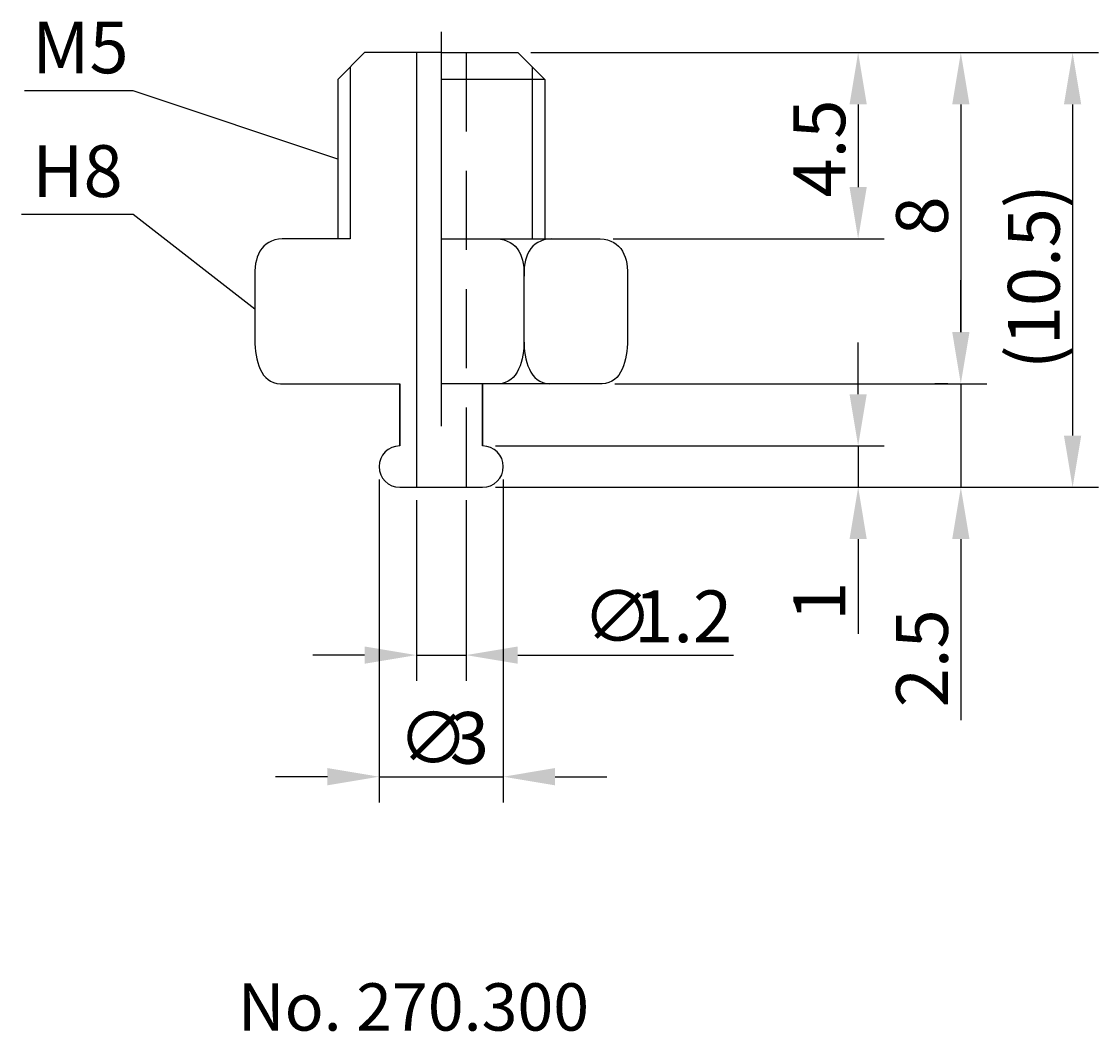
# Model space of a CAD drawing. Extents: x 66.9 to 92.9, y 48.9 to 73.3.
import ezdxf

# ---------------------------------------------------------------- set-up
doc = ezdxf.new("R2010")
doc.units = 0
doc.header["$LTSCALE"] = 0.3
doc.linetypes.add('CENTER', pattern=[50.8, 31.75, -6.35, 6.35, -6.35])
doc.linetypes.add('DASHED2', pattern=[9.525, 6.35, -3.175])
doc.layers.get('0').update_dxf_attribs({"linetype": 'CONTINUOUS'})
doc.layers.get('DEFPOINTS').update_dxf_attribs({"linetype": 'CONTINUOUS'})
for name, color, linetype in [('1', 7, 'CENTER'), ('2', 7, 'CONTINUOUS'), ('3', 7, 'DASHED2')]:
    doc.layers.add(name, color=color, linetype=linetype)
doc.styles.add('ÉLÉR_ÂSÂVÂBÂN', font='élér âSâVâbâN', dxfattribs={"height": 1})
doc.dimstyles.get("Standard").update_dxf_attribs({"dimtxt": 0.18, "dimasz": 0.18, "dimexe": 0.18, "dimexo": 0.0625, "dimgap": 0.09, "dimtad": 0, "dimtih": 1, "dimtoh": 1, "dimzin": 0, "dimcen": 0.09, "dimazin": 3, "dimtfac": 1, "dimtofl": 0, "dimtmove": 0, "dimatfit": 3})

# ---------------------------------------------------------------- blocks, each defined once
blk = doc.blocks.new('*D1')
at = {"layer": '2', "color": 0}
for p, q in [((79.167, 72.5), (87.696, 72.5)), ((87.071, 71.25), (87.071, 69.25)), ((81.152, 68), (87.696, 68))]:
    blk.add_line(p, q, dxfattribs=at)
for points in [[(86.863, 71.25), (87.279, 71.25), (87.071, 72.5)], [(86.863, 69.25), (87.279, 69.25), (87.071, 68)]]:
    blk.add_solid(points, dxfattribs=at)
at = {"layer": 'DEFPOINTS', "color": 0}
for p in [(78.855, 72.5), (80.839, 68), (87.071, 68)]:
    blk.add_point(p, dxfattribs=at)
at = {"layer": '2', "color": 0}
blk.add_text('4.5', height=1.25, rotation=90, dxfattribs=at).set_placement((86.759, 69))
blk = doc.blocks.new('*D2')
at = {"layer": '2', "color": 0}
for p, q in [((87.384, 72.5), (90.176, 72.5)), ((89.551, 71.25), (89.551, 65.75)), ((81.198, 64.5), (90.176, 64.5))]:
    blk.add_line(p, q, dxfattribs=at)
for points in [[(89.343, 71.25), (89.76, 71.25), (89.551, 72.5)], [(89.343, 65.75), (89.76, 65.75), (89.551, 64.5)]]:
    blk.add_solid(points, dxfattribs=at)
at = {"layer": 'DEFPOINTS', "color": 0}
for p in [(87.071, 72.5), (80.885, 64.5), (89.551, 64.5)]:
    blk.add_point(p, dxfattribs=at)
at = {"layer": '2', "color": 0}
blk.add_text('8', height=1.25, rotation=90, dxfattribs=at).set_placement((89.239, 68.083))
blk = doc.blocks.new('*D3')
at = {"layer": '2', "color": 0}
for p, q in [((89.551, 65.75), (89.551, 67)), ((89.239, 64.5), (88.926, 64.5)), ((89.551, 64.5), (89.551, 62)), ((79.312, 62), (90.176, 62)), ((89.551, 60.75), (89.551, 56.375))]:
    blk.add_line(p, q, dxfattribs=at)
for points in [[(89.343, 65.75), (89.76, 65.75), (89.551, 64.5)], [(89.343, 60.75), (89.76, 60.75), (89.551, 62)]]:
    blk.add_solid(points, dxfattribs=at)
at = {"layer": 'DEFPOINTS', "color": 0}
for p in [(89.551, 64.5), (79, 62), (89.551, 62)]:
    blk.add_point(p, dxfattribs=at)
at = {"layer": '2', "color": 0}
blk.add_text('2.5', height=1.25, rotation=90, dxfattribs=at).set_placement((89.239, 56.687))
blk = doc.blocks.new('*D4')
at = {"layer": '2', "color": 0}
for p, q in [((89.864, 72.5), (92.876, 72.5)), ((92.251, 71.25), (92.251, 63.25)), ((89.864, 62), (92.876, 62))]:
    blk.add_line(p, q, dxfattribs=at)
for points in [[(92.042, 71.25), (92.459, 71.25), (92.251, 72.5)], [(92.042, 63.25), (92.459, 63.25), (92.251, 62)]]:
    blk.add_solid(points, dxfattribs=at)
at = {"layer": 'DEFPOINTS', "color": 0}
for p in [(89.551, 72.5), (89.551, 62), (92.251, 62)]:
    blk.add_point(p, dxfattribs=at)
at = {"layer": '2', "color": 0}
blk.add_text('(10.5)', height=1.25, rotation=90, dxfattribs=at).set_placement((91.938, 64.854))
blk = doc.blocks.new('*D5')
at = {"layer": '2', "color": 0}
for p, q in [((87.071, 64.25), (87.071, 65.5)), ((78.312, 63), (87.696, 63)), ((87.071, 63), (87.071, 62)), ((78.312, 62), (87.696, 62)), ((87.071, 60.75), (87.071, 58.458))]:
    blk.add_line(p, q, dxfattribs=at)
for points in [[(86.863, 64.25), (87.279, 64.25), (87.071, 63)], [(86.863, 60.75), (87.279, 60.75), (87.071, 62)]]:
    blk.add_solid(points, dxfattribs=at)
at = {"layer": 'DEFPOINTS', "color": 0}
for p in [(78, 63), (87.071, 63), (78, 62)]:
    blk.add_point(p, dxfattribs=at)
at = {"layer": '2', "color": 0}
blk.add_text('1', height=1.25, rotation=90, dxfattribs=at).set_placement((86.759, 58.771))
blk = doc.blocks.new('*U8')
at = {"layer": '2', "color": 0}
for s, p in [('∅', (80.412, 58.259)), ('1.2', (81.662, 58.259))]:
    blk.add_text(s, height=1.25, dxfattribs=at).set_placement(p)
blk = doc.blocks.new('*D6')
at = {"layer": '2', "color": 0}
for p, q in [((76.4, 61.688), (76.4, 57.322)), ((77.6, 61.688), (77.6, 57.322)), ((75.15, 57.947), (73.9, 57.947)), ((76.4, 57.947), (77.6, 57.947)), ((78.85, 57.947), (84.058, 57.947))]:
    blk.add_line(p, q, dxfattribs=at)
for points in [[(75.15, 58.155), (75.15, 57.739), (76.4, 57.947)], [(78.85, 58.155), (78.85, 57.739), (77.6, 57.947)]]:
    blk.add_solid(points, dxfattribs=at)
at = {"layer": 'DEFPOINTS', "color": 0}
for p in [(76.4, 62), (77.6, 62), (77.6, 57.947)]:
    blk.add_point(p, dxfattribs=at)
at = {"layer": '2'}
blk.add_blockref('*U8', (0, 0), dxfattribs=at)
blk = doc.blocks.new('*U9')
at = {"layer": '2', "color": 0}
for s, p in [('∅', (75.958, 55.323)), ('3', (77.208, 55.323))]:
    blk.add_text(s, height=1.25, dxfattribs=at).set_placement(p)
blk = doc.blocks.new('*D7')
at = {"layer": '2', "color": 0}
for p, q in [((75.5, 62.188), (75.5, 54.385)), ((78.5, 62.188), (78.5, 54.385)), ((74.25, 55.01), (73, 55.01)), ((75.5, 55.01), (78.5, 55.01)), ((79.75, 55.01), (81, 55.01))]:
    blk.add_line(p, q, dxfattribs=at)
for points in [[(74.25, 55.219), (74.25, 54.802), (75.5, 55.01)], [(79.75, 55.219), (79.75, 54.802), (78.5, 55.01)]]:
    blk.add_solid(points, dxfattribs=at)
at = {"layer": 'DEFPOINTS', "color": 0}
for p in [(75.5, 62.5), (78.5, 62.5), (78.5, 55.01)]:
    blk.add_point(p, dxfattribs=at)
at = {"layer": '2'}
blk.add_blockref('*U9', (0, 0), dxfattribs=at)

msp = doc.modelspace()

# ---------------------------------------------------------------- linework, layer by layer
for p, q in [((75.145, 72.5), (74.5, 71.851)), ((77, 72.5), (75.145, 72.5)), ((76.4, 72.5), (76.4, 62)), ((77, 72.5), (78.855, 72.5)), ((77, 72.5), (78.855, 72.5)), ((78.855, 72.5), (79.5, 71.851)), ((74.5, 71.851), (74.5, 68)), ((79.5, 71.851), (77, 71.851)), ((79.5, 71.851), (79.5, 68)), ((72.833, 67.914), (72.77, 67.872)), ((72.903, 67.949), (72.833, 67.914)), ((72.981, 67.975), (72.903, 67.949)), ((73.067, 67.992), (72.981, 67.975)), ((73.161, 68), (73.067, 67.992)), ((74.8, 68), (73.161, 68)), ((73.161, 68), (73.161, 68)), ((77, 68), (80.839, 68)), ((78.339, 68), (78.433, 67.992)), ((78.339, 68), (78.339, 68)), ((78.433, 67.992), (78.519, 67.975)), ((78.519, 67.975), (78.597, 67.949)), ((78.597, 67.949), (78.667, 67.914)), ((78.667, 67.914), (78.73, 67.872)), ((79.333, 67.914), (79.27, 67.872)), ((79.403, 67.949), (79.333, 67.914)), ((79.481, 67.975), (79.403, 67.949)), ((79.567, 67.992), (79.481, 67.975)), ((79.661, 68), (79.567, 67.992)), ((79.661, 68), (79.661, 68)), ((80.839, 68), (80.933, 67.992)), ((80.839, 68), (80.839, 68)), ((80.933, 67.992), (81.019, 67.975)), ((81.019, 67.975), (81.097, 67.949)), ((81.097, 67.949), (81.167, 67.914)), ((81.167, 67.914), (81.23, 67.872)), ((72.587, 67.635), (72.558, 67.562)), ((72.623, 67.703), (72.587, 67.635)), ((72.665, 67.766), (72.623, 67.703)), ((72.714, 67.822), (72.665, 67.766)), ((72.77, 67.872), (72.714, 67.822)), ((78.73, 67.872), (78.786, 67.822)), ((78.786, 67.822), (78.835, 67.766)), ((78.835, 67.766), (78.877, 67.703)), ((78.877, 67.703), (78.913, 67.635)), ((78.913, 67.635), (78.942, 67.562)), ((79.087, 67.635), (79.058, 67.562)), ((79.123, 67.703), (79.087, 67.635)), ((79.165, 67.766), (79.123, 67.703)), ((79.214, 67.822), (79.165, 67.766)), ((79.27, 67.872), (79.214, 67.822)), ((81.23, 67.872), (81.286, 67.822)), ((81.286, 67.822), (81.335, 67.766)), ((81.335, 67.766), (81.377, 67.703)), ((81.377, 67.703), (81.413, 67.635)), ((81.413, 67.635), (81.442, 67.562)), ((72.517, 67.404), (72.505, 67.319)), ((72.535, 67.485), (72.517, 67.404)), ((72.558, 67.562), (72.535, 67.485)), ((78.942, 67.562), (78.965, 67.485)), ((78.965, 67.485), (78.983, 67.404)), ((78.983, 67.404), (78.995, 67.319)), ((79.017, 67.404), (79.005, 67.319)), ((79.035, 67.485), (79.017, 67.404)), ((79.058, 67.562), (79.035, 67.485)), ((81.442, 67.562), (81.465, 67.485)), ((81.465, 67.485), (81.483, 67.404)), ((81.483, 67.404), (81.495, 67.319)), ((72.498, 67.231), (72.497, 67.142)), ((72.497, 67.142), (72.5, 67.05)), ((72.505, 67.319), (72.498, 67.231)), ((78.995, 67.319), (79.002, 67.231)), ((78.998, 67.231), (78.997, 67.142)), ((78.997, 67.142), (79, 67.05)), ((79.005, 67.319), (78.998, 67.231)), ((79.003, 67.142), (79, 67.05)), ((79.002, 67.231), (79.003, 67.142)), ((81.495, 67.319), (81.502, 67.231)), ((81.503, 67.142), (81.5, 67.05)), ((81.502, 67.231), (81.503, 67.142)), ((72.5, 67.05), (72.5, 65.56)), ((79, 67.05), (79, 65.56)), ((79, 67.05), (79, 65.56)), ((81.5, 67.05), (81.5, 65.56)), ((72.5, 65.56), (72.5, 65.56)), ((72.5, 65.56), (72.502, 65.468)), ((79, 65.56), (78.998, 65.468)), ((79, 65.56), (79, 65.56)), ((79, 65.56), (79.002, 65.468)), ((79, 65.56), (79, 65.56)), ((81.5, 65.56), (81.498, 65.468)), ((81.5, 65.56), (81.5, 65.56)), ((72.502, 65.468), (72.507, 65.375)), ((72.507, 65.375), (72.516, 65.282)), ((78.993, 65.375), (78.984, 65.282)), ((78.998, 65.468), (78.993, 65.375)), ((79.002, 65.468), (79.007, 65.375)), ((79.007, 65.375), (79.016, 65.282)), ((81.493, 65.375), (81.484, 65.282)), ((81.498, 65.468), (81.493, 65.375)), ((72.516, 65.282), (72.529, 65.19)), ((72.529, 65.19), (72.547, 65.101)), ((72.547, 65.101), (72.569, 65.014)), ((78.953, 65.101), (78.931, 65.014)), ((78.971, 65.19), (78.953, 65.101)), ((78.984, 65.282), (78.971, 65.19)), ((79.016, 65.282), (79.029, 65.19)), ((79.029, 65.19), (79.047, 65.101)), ((79.047, 65.101), (79.069, 65.014)), ((81.453, 65.101), (81.431, 65.014)), ((81.471, 65.19), (81.453, 65.101)), ((81.484, 65.282), (81.471, 65.19)), ((72.569, 65.014), (72.596, 64.931)), ((72.596, 64.931), (72.629, 64.852)), ((72.629, 64.852), (72.667, 64.78)), ((72.667, 64.78), (72.711, 64.713)), ((78.833, 64.78), (78.789, 64.713)), ((78.871, 64.852), (78.833, 64.78)), ((78.904, 64.931), (78.871, 64.852)), ((78.931, 65.014), (78.904, 64.931)), ((79.069, 65.014), (79.096, 64.931)), ((79.096, 64.931), (79.129, 64.852)), ((79.129, 64.852), (79.167, 64.78)), ((79.167, 64.78), (79.211, 64.713)), ((81.333, 64.78), (81.289, 64.713)), ((81.371, 64.852), (81.333, 64.78)), ((81.404, 64.931), (81.371, 64.852)), ((81.431, 65.014), (81.404, 64.931)), ((72.711, 64.713), (72.761, 64.654)), ((72.761, 64.654), (72.818, 64.603)), ((72.818, 64.603), (72.881, 64.562)), ((72.881, 64.562), (72.952, 64.53)), ((72.952, 64.53), (73.029, 64.509)), ((78.548, 64.53), (78.471, 64.509)), ((78.619, 64.562), (78.548, 64.53)), ((78.682, 64.603), (78.619, 64.562)), ((78.739, 64.654), (78.682, 64.603)), ((78.789, 64.713), (78.739, 64.654)), ((79.211, 64.713), (79.261, 64.654)), ((79.261, 64.654), (79.318, 64.603)), ((79.318, 64.603), (79.381, 64.562)), ((79.381, 64.562), (79.452, 64.53)), ((79.452, 64.53), (79.529, 64.509)), ((81.048, 64.53), (80.971, 64.509)), ((81.119, 64.562), (81.048, 64.53)), ((81.182, 64.603), (81.119, 64.562)), ((81.239, 64.654), (81.182, 64.603)), ((81.289, 64.713), (81.239, 64.654)), ((73.029, 64.509), (73.115, 64.5)), ((73.115, 64.5), (76, 64.5)), ((76, 64.5), (76, 63)), ((76, 63), (76, 64.5)), ((80.885, 64.5), (77, 64.5)), ((78, 63), (78, 64.5)), ((78.471, 64.509), (78.385, 64.5)), ((79.529, 64.509), (79.615, 64.5)), ((80.971, 64.509), (80.885, 64.5)), ((76, 62), (78, 62))]:
    msp.add_line(p, q)
for centre, start, end in [((76, 62.5), 90, 270), ((78, 62.5), 270, 90)]:
    msp.add_arc(centre, 0.5, start, end)
at = {"layer": '1'}
msp.add_line((77, 73), (77, 61.911), dxfattribs=at)
at = {"layer": '2'}
for p, q in [((74.8, 72.153), (74.8, 68)), ((79.2, 72.153), (79.2, 68)), ((78, 64.5), (78, 63))]:
    msp.add_line(p, q, dxfattribs=at)
for points in [[(74.5, 69.926, 0), (69.563, 71.575, 0), (66.937, 71.575, 0)], [(72.5, 66.305, 0), (69.563, 68.588, 0), (66.864, 68.588, 0)]]:
    msp.add_polyline3d(points, dxfattribs=at)
at = {"layer": '3'}
msp.add_line((77.6, 72.5), (77.6, 62), dxfattribs=at)

# ---------------------------------------------------------------- texts
at = {"layer": '2'}
for s, p in [('M5', (67.119, 72.001)), ('H8', (67.119, 69.014))]:
    msp.add_text(s, height=1.25, dxfattribs=at).set_placement(p)
at = {"layer": '2', "style": 'ÉLÉR_ÂSÂVÂBÂN', "oblique": 0}
msp.add_text('No. 270.300', height=1.14296, dxfattribs=at).set_placement((72.091, 48.877))

# ---------------------------------------------------------------- dimensions: what is measured, and where the dimension line sits
at = {"layer": '2'}
for base, p1, p2, picture, middle in [((87.071, 68), (78.855, 72.5), (80.839, 68), '*D1', (86.134, 70.25)), ((89.551, 64.5), (87.071, 72.5), (80.885, 64.5), '*D2', (88.614, 68.5)), ((89.551, 62), (89.551, 64.5), (79, 62), '*D3', (88.614, 57.937))]:
    dim = msp.add_linear_dim(base=base, p1=p1, p2=p2, angle=90, dimstyle='Standard', dxfattribs=at)
    dim.commit()
    dim.dimension.update_dxf_attribs({"geometry": picture, "text_midpoint": middle})
dim = msp.add_linear_dim(base=(92.251, 62), p1=(89.551, 72.5), p2=(89.551, 62), angle=90, text='(<>)', dimstyle='Standard', dxfattribs=at)
dim.commit()
dim.dimension.update_dxf_attribs({"geometry": '*D4', "text_midpoint": (91.313, 67.25)})
dim = msp.add_linear_dim(base=(87.071, 63), p1=(78, 62), p2=(78, 63), angle=90, dimstyle='Standard', dxfattribs=at)
dim.commit()
dim.dimension.update_dxf_attribs({"geometry": '*D5', "text_midpoint": (87.071, 58.979), "dimtype": 128})
for base, p1, p2, picture, middle in [((78.5, 55.01), (75.5, 62.5), (78.5, 62.5), '*D7', (77, 55.948)), ((77.6, 57.947), (76.4, 62), (77.6, 62), '*D6', (82.079, 58.884))]:
    dim = msp.add_linear_dim(base=base, p1=p1, p2=p2, text='%%c<>', dimstyle='Standard', dxfattribs=at)
    dim.commit()
    dim.dimension.update_dxf_attribs({"geometry": picture, "text_midpoint": middle})

doc.saveas('drawing.dxf')
